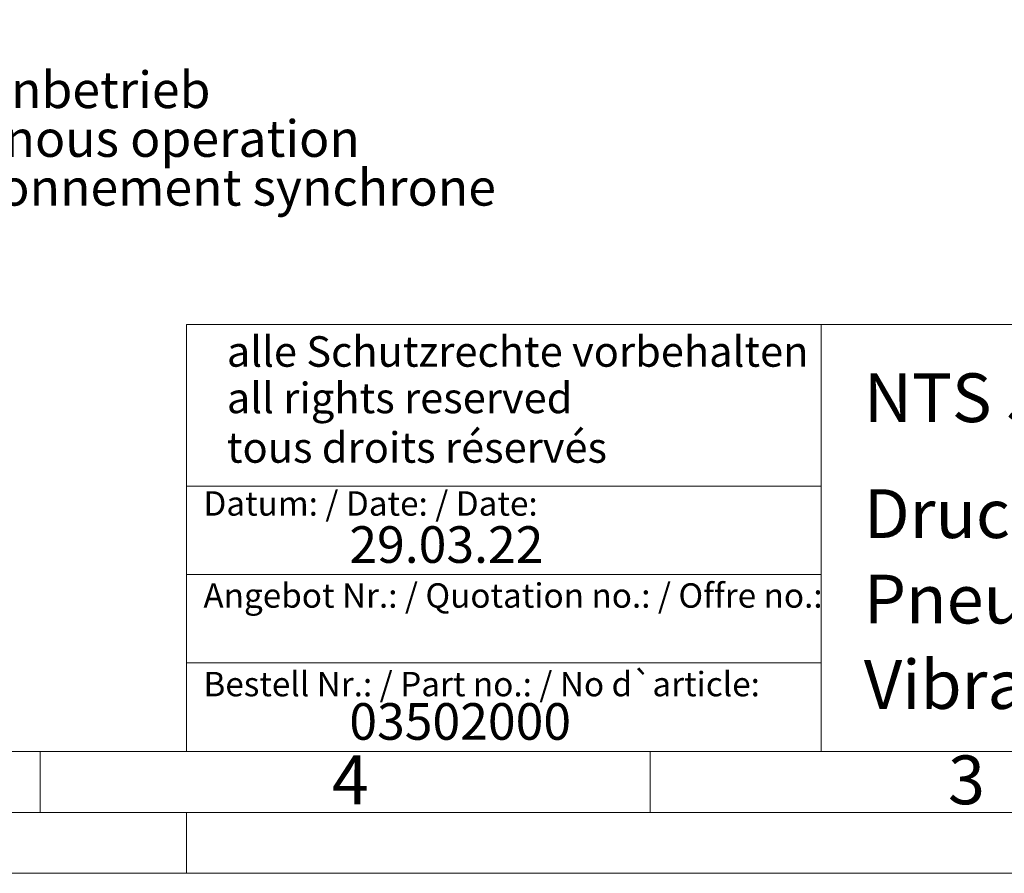
# Model space of a CAD drawing. Units: millimetres. Extents: x 0 to 420, y 0 to 297.
# Drawn here: x 208 to 289, y 0 to 70 of the extents above; entities that cross this region are included whole.
import ezdxf

# ---------------------------------------------------------------- set-up
doc = ezdxf.new("R2010")
doc.units = ezdxf.units.MM
doc.linetypes.add('SLD-Durchgehend', pattern=[0])
doc.styles.add('SLDTEXTSTYLE0', font='ARIAL.TTF', dxfattribs={"width": 0.948})
doc.styles.add('SLDTEXTSTYLE3', font='ARIALBD.TTF', dxfattribs={"width": 0.948})

# ---------------------------------------------------------------- blocks, each defined once
blk = doc.blocks.new('SW_NOTE_4')
at = {"color": 0, "linetype": 'Continuous', "lineweight": 0, "char_height": 3, "attachment_point": 1, "style": 'SLDTEXTSTYLE0'}
for s, insert in [('G3/4', (0.53, 1.378)), ('für Synchronbetrieb', (0.53, -2.622)), ('for synchronous operation', (0.53, -6.622)), ('pour fonctionnement synchrone', (0.53, -10.622))]:
    blk.add_mtext(s, dxfattribs=dict(at, insert=insert))

msp = doc.modelspace()

# ---------------------------------------------------------------- linework, layer by layer
at = {"color": 7, "linetype": 'SLD-Durchgehend', "lineweight": 0}
for p, q in [((222, 45), (222, 10)), ((222, 45), (410, 45)), ((274, 45), (274, 10)), ((222, 31.75), (274, 31.75)), ((222, 24.5), (274, 24.5)), ((222, 17.25), (274, 17.25)), ((10, 10), (410, 10)), ((210, 10), (210, 5)), ((222, 10), (410, 10)), ((222, 10), (410, 10)), ((222, 10), (410, 10)), ((222, 10), (410, 10)), ((260, 10), (260, 5)), ((5, 5), (415, 5)), ((222, 5), (222, 0)), ((0, 0), (420, 0))]:
    msp.add_line(p, q, dxfattribs=at)

# ---------------------------------------------------------------- block references
at = {"color": 7, "linetype": 'Continuous', "lineweight": 0}
msp.add_blockref('SW_NOTE_4', (185.04852, 68.37421), dxfattribs=at)

# ---------------------------------------------------------------- texts
at = {"color": 7, "linetype": 'Continuous', "lineweight": 0, "attachment_point": 1}
for s, insert, char_height, style in [('alle Schutzrechte vorbehalten', (225.29574, 44.04173), 2.5, 'SLDTEXTSTYLE0'), ('NTS 50/20', (277.5042, 40.9994), 4, 'SLDTEXTSTYLE3'), ('all rights reserved', (225.29574, 40.2316), 2.5, 'SLDTEXTSTYLE0'), ('tous droits réservés', (225.29574, 36.17009), 2.5, 'SLDTEXTSTYLE0'), ('Datum: / Date: / Date:', (223.37729, 31.32813), 2, 'SLDTEXTSTYLE0'), ('Druckluft-Kolbenvibrator', (277.5042, 31.49579), 4, 'SLDTEXTSTYLE0'), ('29.03.22', (235.33337, 28.4599), 3, 'SLDTEXTSTYLE0'), ('Pneumatic linear vibrator', (277.5042, 24.48792), 4, 'SLDTEXTSTYLE0'), ('Angebot Nr.: / Quotation no.: / Offre no.:', (223.37729, 23.78138), 2, 'SLDTEXTSTYLE0'), ('Vibrateur pneum.à piston', (277.5042, 17.48494), 4, 'SLDTEXTSTYLE0'), ('Bestell Nr.: / Part no.: / No d`article:', (223.37729, 16.51787), 2, 'SLDTEXTSTYLE0'), ('03502000', (235.33337, 13.95324), 3, 'SLDTEXTSTYLE0'), ('3', (284.3999, 9.66196), 4, 'SLDTEXTSTYLE0'), ('4', (233.8999, 9.66196), 4, 'SLDTEXTSTYLE0')]:
    msp.add_mtext(s, dxfattribs=dict(at, insert=insert, char_height=char_height, style=style))

doc.saveas('drawing.dxf')
